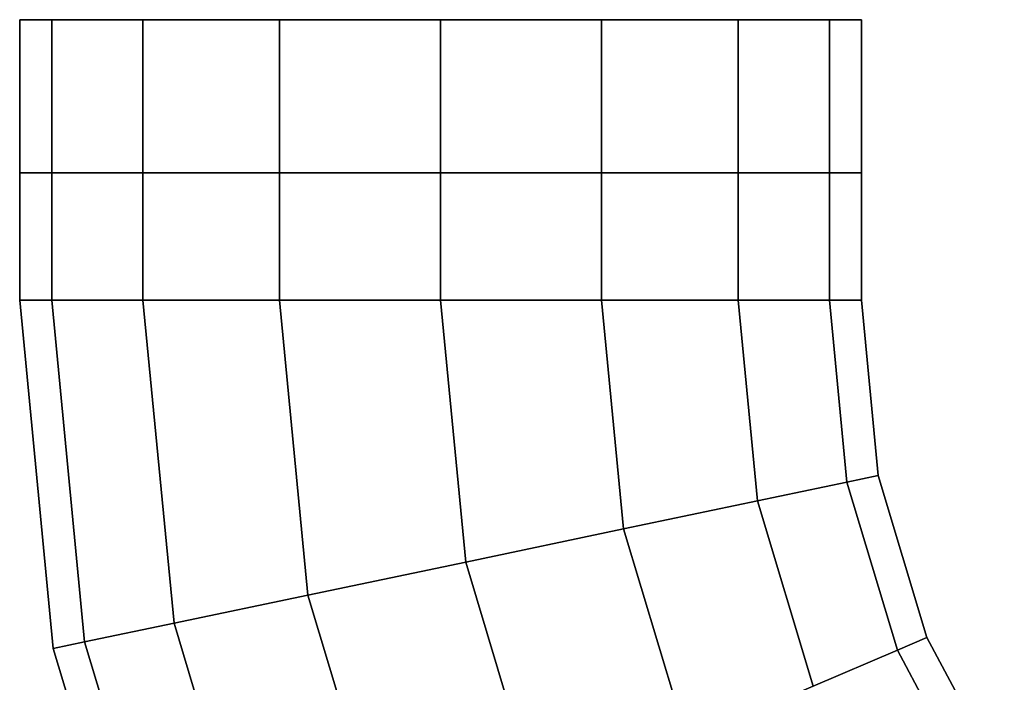
# Model space of a CAD drawing. Extents: x 0.095 to 0.778, y -0.135 to 0.
# Drawn here: x 0.095 to 0.134, y -0.026 to 0 of the extents above; entities that cross this region are included whole.
import ezdxf

# ---------------------------------------------------------------- set-up
doc = ezdxf.new("R2010")
doc.units = 0
doc.layers.add('L0_BAR', color=7, linetype='CONTINUOUS')
doc.layers.add('L1_BARBACK', color=7, linetype='CONTINUOUS')

msp = doc.modelspace()

# ---------------------------------------------------------------- linework, layer by layer
at = {"layer": 'L0_BAR', "color": 8, "invisible_edges": 9}
for points in [[(0.096256, 0, 0.764546), (0.095, -0.006, 0.758232), (0.096256, -0.006, 0.764546), (0.096256, 0, 0.764546)], [(0.095, -0.006, 0.758232), (0.096256, 0, 0.764546), (0.095, 0, 0.758232), (0.095, -0.006, 0.758232)], [(0.095, 0, 0.758232), (0.096256, -0.006, 0.751917), (0.095, -0.006, 0.758232), (0.095, 0, 0.758232)], [(0.096256, -0.006, 0.751917), (0.095, 0, 0.758232), (0.096256, 0, 0.751917), (0.096256, -0.006, 0.751917)], [(0.099833, 0, 0.769899), (0.096256, -0.006, 0.764546), (0.099833, -0.006, 0.769899), (0.099833, 0, 0.769899)], [(0.096256, -0.006, 0.764546), (0.099833, 0, 0.769899), (0.096256, 0, 0.764546), (0.096256, -0.006, 0.764546)], [(0.096256, 0, 0.751917), (0.099833, -0.006, 0.746564), (0.096256, -0.006, 0.751917), (0.096256, 0, 0.751917)], [(0.099833, -0.006, 0.746564), (0.096256, 0, 0.751917), (0.099833, 0, 0.746564), (0.099833, -0.006, 0.746564)], [(0.105186, -0.006, 0.773476), (0.099833, 0, 0.769899), (0.099833, -0.006, 0.769899), (0.105186, -0.006, 0.773476)], [(0.099833, 0, 0.769899), (0.105186, -0.006, 0.773476), (0.105186, 0, 0.773476), (0.099833, 0, 0.769899)], [(0.105186, 0, 0.742988), (0.099833, -0.006, 0.746564), (0.099833, 0, 0.746564), (0.105186, 0, 0.742988)], [(0.099833, -0.006, 0.746564), (0.105186, 0, 0.742988), (0.105186, -0.006, 0.742988), (0.099833, -0.006, 0.746564)], [(0.1115, -0.006, 0.774732), (0.105186, 0, 0.773476), (0.105186, -0.006, 0.773476), (0.1115, -0.006, 0.774732)], [(0.105186, 0, 0.773476), (0.1115, -0.006, 0.774732), (0.1115, 0, 0.774732), (0.105186, 0, 0.773476)], [(0.1115, 0, 0.741732), (0.105186, -0.006, 0.742988), (0.105186, 0, 0.742988), (0.1115, 0, 0.741732)], [(0.105186, -0.006, 0.742988), (0.1115, 0, 0.741732), (0.1115, -0.006, 0.741732), (0.105186, -0.006, 0.742988)], [(0.117814, 0, 0.742988), (0.1115, -0.006, 0.741732), (0.1115, 0, 0.741732), (0.117814, 0, 0.742988)], [(0.1115, -0.006, 0.741732), (0.117814, 0, 0.742988), (0.117814, -0.006, 0.742988), (0.1115, -0.006, 0.741732)], [(0.117814, -0.006, 0.773476), (0.1115, 0, 0.774732), (0.1115, -0.006, 0.774732), (0.117814, -0.006, 0.773476)], [(0.1115, 0, 0.774732), (0.117814, -0.006, 0.773476), (0.117814, 0, 0.773476), (0.1115, 0, 0.774732)], [(0.123167, 0, 0.746564), (0.117814, -0.006, 0.742988), (0.117814, 0, 0.742988), (0.123167, 0, 0.746564)], [(0.117814, -0.006, 0.742988), (0.123167, 0, 0.746564), (0.123167, -0.006, 0.746564), (0.117814, -0.006, 0.742988)], [(0.123167, -0.006, 0.769899), (0.117814, 0, 0.773476), (0.117814, -0.006, 0.773476), (0.123167, -0.006, 0.769899)], [(0.117814, 0, 0.773476), (0.123167, -0.006, 0.769899), (0.123167, 0, 0.769899), (0.117814, 0, 0.773476)], [(0.123167, 0, 0.746564), (0.126744, -0.006, 0.751917), (0.123167, -0.006, 0.746564), (0.123167, 0, 0.746564)], [(0.126744, -0.006, 0.751917), (0.123167, 0, 0.746564), (0.126744, 0, 0.751917), (0.126744, -0.006, 0.751917)], [(0.126744, 0, 0.764546), (0.123167, -0.006, 0.769899), (0.126744, -0.006, 0.764546), (0.126744, 0, 0.764546)], [(0.123167, -0.006, 0.769899), (0.126744, 0, 0.764546), (0.123167, 0, 0.769899), (0.123167, -0.006, 0.769899)], [(0.128, 0, 0.758232), (0.126744, -0.006, 0.764546), (0.128, -0.006, 0.758232), (0.128, 0, 0.758232)], [(0.126744, -0.006, 0.764546), (0.128, 0, 0.758232), (0.126744, 0, 0.764546), (0.126744, -0.006, 0.764546)], [(0.126744, 0, 0.751917), (0.128, -0.006, 0.758232), (0.126744, -0.006, 0.751917), (0.126744, 0, 0.751917)], [(0.128, -0.006, 0.758232), (0.126744, 0, 0.751917), (0.128, 0, 0.758232), (0.128, -0.006, 0.758232)], [(0.095, -0.006, 0.758232), (0.096256, -0.011, 0.751917), (0.095, -0.011, 0.758232), (0.095, -0.006, 0.758232)], [(0.096256, -0.011, 0.751917), (0.095, -0.006, 0.758232), (0.096256, -0.006, 0.751917), (0.096256, -0.011, 0.751917)], [(0.096256, -0.006, 0.764546), (0.095, -0.011, 0.758232), (0.096256, -0.011, 0.764546), (0.096256, -0.006, 0.764546)], [(0.095, -0.011, 0.758232), (0.096256, -0.006, 0.764546), (0.095, -0.006, 0.758232), (0.095, -0.011, 0.758232)], [(0.096256, -0.006, 0.751917), (0.099833, -0.011, 0.746564), (0.096256, -0.011, 0.751917), (0.096256, -0.006, 0.751917)], [(0.099833, -0.011, 0.746564), (0.096256, -0.006, 0.751917), (0.099833, -0.006, 0.746564), (0.099833, -0.011, 0.746564)], [(0.099833, -0.006, 0.769899), (0.096256, -0.011, 0.764546), (0.099833, -0.011, 0.769899), (0.099833, -0.006, 0.769899)], [(0.096256, -0.011, 0.764546), (0.099833, -0.006, 0.769899), (0.096256, -0.006, 0.764546), (0.096256, -0.011, 0.764546)], [(0.105186, -0.006, 0.742988), (0.099833, -0.011, 0.746564), (0.099833, -0.006, 0.746564), (0.105186, -0.006, 0.742988)], [(0.099833, -0.011, 0.746564), (0.105186, -0.006, 0.742988), (0.105186, -0.011, 0.742988), (0.099833, -0.011, 0.746564)], [(0.105186, -0.011, 0.773476), (0.099833, -0.006, 0.769899), (0.099833, -0.011, 0.769899), (0.105186, -0.011, 0.773476)], [(0.099833, -0.006, 0.769899), (0.105186, -0.011, 0.773476), (0.105186, -0.006, 0.773476), (0.099833, -0.006, 0.769899)], [(0.1115, -0.006, 0.741732), (0.105186, -0.011, 0.742988), (0.105186, -0.006, 0.742988), (0.1115, -0.006, 0.741732)], [(0.105186, -0.011, 0.742988), (0.1115, -0.006, 0.741732), (0.1115, -0.011, 0.741732), (0.105186, -0.011, 0.742988)], [(0.1115, -0.011, 0.774732), (0.105186, -0.006, 0.773476), (0.105186, -0.011, 0.773476), (0.1115, -0.011, 0.774732)], [(0.105186, -0.006, 0.773476), (0.1115, -0.011, 0.774732), (0.1115, -0.006, 0.774732), (0.105186, -0.006, 0.773476)], [(0.117814, -0.011, 0.773476), (0.1115, -0.006, 0.774732), (0.1115, -0.011, 0.774732), (0.117814, -0.011, 0.773476)], [(0.1115, -0.006, 0.774732), (0.117814, -0.011, 0.773476), (0.117814, -0.006, 0.773476), (0.1115, -0.006, 0.774732)], [(0.117814, -0.006, 0.742988), (0.1115, -0.011, 0.741732), (0.1115, -0.006, 0.741732), (0.117814, -0.006, 0.742988)], [(0.1115, -0.011, 0.741732), (0.117814, -0.006, 0.742988), (0.117814, -0.011, 0.742988), (0.1115, -0.011, 0.741732)], [(0.123167, -0.011, 0.769899), (0.117814, -0.006, 0.773476), (0.117814, -0.011, 0.773476), (0.123167, -0.011, 0.769899)], [(0.117814, -0.006, 0.773476), (0.123167, -0.011, 0.769899), (0.123167, -0.006, 0.769899), (0.117814, -0.006, 0.773476)], [(0.123167, -0.006, 0.746564), (0.117814, -0.011, 0.742988), (0.117814, -0.006, 0.742988), (0.123167, -0.006, 0.746564)], [(0.117814, -0.011, 0.742988), (0.123167, -0.006, 0.746564), (0.123167, -0.011, 0.746564), (0.117814, -0.011, 0.742988)], [(0.126744, -0.006, 0.764546), (0.123167, -0.011, 0.769899), (0.126744, -0.011, 0.764546), (0.126744, -0.006, 0.764546)], [(0.123167, -0.011, 0.769899), (0.126744, -0.006, 0.764546), (0.123167, -0.006, 0.769899), (0.123167, -0.011, 0.769899)], [(0.123167, -0.006, 0.746564), (0.126744, -0.011, 0.751917), (0.123167, -0.011, 0.746564), (0.123167, -0.006, 0.746564)], [(0.126744, -0.011, 0.751917), (0.123167, -0.006, 0.746564), (0.126744, -0.006, 0.751917), (0.126744, -0.011, 0.751917)], [(0.126744, -0.006, 0.751917), (0.128, -0.011, 0.758232), (0.126744, -0.011, 0.751917), (0.126744, -0.006, 0.751917)], [(0.128, -0.011, 0.758232), (0.126744, -0.006, 0.751917), (0.128, -0.006, 0.758232), (0.128, -0.011, 0.758232)], [(0.128, -0.006, 0.758232), (0.126744, -0.011, 0.764546), (0.128, -0.011, 0.758232), (0.128, -0.006, 0.758232)], [(0.126744, -0.011, 0.764546), (0.128, -0.006, 0.758232), (0.126744, -0.006, 0.764546), (0.126744, -0.011, 0.764546)], [(0.095, -0.011, 0.758232), (0.097546, -0.0244, 0.751917), (0.096314, -0.024658, 0.758232), (0.095, -0.011, 0.758232)], [(0.097546, -0.0244, 0.751917), (0.095, -0.011, 0.758232), (0.096256, -0.011, 0.751917), (0.097546, -0.0244, 0.751917)], [(0.097546, -0.0244, 0.764546), (0.095, -0.011, 0.758232), (0.096314, -0.024658, 0.758232), (0.097546, -0.0244, 0.764546)], [(0.095, -0.011, 0.758232), (0.097546, -0.0244, 0.764546), (0.096256, -0.011, 0.764546), (0.095, -0.011, 0.758232)], [(0.096256, -0.011, 0.751917), (0.101052, -0.023665, 0.746564), (0.097546, -0.0244, 0.751917), (0.096256, -0.011, 0.751917)], [(0.101052, -0.023665, 0.746564), (0.096256, -0.011, 0.751917), (0.099833, -0.011, 0.746564), (0.101052, -0.023665, 0.746564)], [(0.101052, -0.023665, 0.769899), (0.096256, -0.011, 0.764546), (0.097546, -0.0244, 0.764546), (0.101052, -0.023665, 0.769899)], [(0.096256, -0.011, 0.764546), (0.101052, -0.023665, 0.769899), (0.099833, -0.011, 0.769899), (0.096256, -0.011, 0.764546)], [(0.105186, -0.011, 0.742988), (0.101052, -0.023665, 0.746564), (0.099833, -0.011, 0.746564), (0.105186, -0.011, 0.742988)], [(0.101052, -0.023665, 0.769899), (0.105186, -0.011, 0.773476), (0.099833, -0.011, 0.769899), (0.101052, -0.023665, 0.769899)], [(0.101052, -0.023665, 0.746564), (0.105186, -0.011, 0.742988), (0.106299, -0.022566, 0.742988), (0.101052, -0.023665, 0.746564)], [(0.105186, -0.011, 0.773476), (0.101052, -0.023665, 0.769899), (0.106299, -0.022566, 0.773476), (0.105186, -0.011, 0.773476)], [(0.1115, -0.011, 0.741732), (0.106299, -0.022566, 0.742988), (0.105186, -0.011, 0.742988), (0.1115, -0.011, 0.741732)], [(0.106299, -0.022566, 0.773476), (0.1115, -0.011, 0.774732), (0.105186, -0.011, 0.773476), (0.106299, -0.022566, 0.773476)], [(0.106299, -0.022566, 0.742988), (0.1115, -0.011, 0.741732), (0.112488, -0.021269, 0.741732), (0.106299, -0.022566, 0.742988)], [(0.1115, -0.011, 0.774732), (0.106299, -0.022566, 0.773476), (0.112488, -0.021269, 0.774732), (0.1115, -0.011, 0.774732)], [(0.112488, -0.021269, 0.774732), (0.117814, -0.011, 0.773476), (0.1115, -0.011, 0.774732), (0.112488, -0.021269, 0.774732)], [(0.117814, -0.011, 0.742988), (0.112488, -0.021269, 0.741732), (0.1115, -0.011, 0.741732), (0.117814, -0.011, 0.742988)], [(0.117814, -0.011, 0.773476), (0.112488, -0.021269, 0.774732), (0.118678, -0.019972, 0.773476), (0.117814, -0.011, 0.773476)], [(0.112488, -0.021269, 0.741732), (0.117814, -0.011, 0.742988), (0.118678, -0.019972, 0.742988), (0.112488, -0.021269, 0.741732)], [(0.118678, -0.019972, 0.773476), (0.123167, -0.011, 0.769899), (0.117814, -0.011, 0.773476), (0.118678, -0.019972, 0.773476)], [(0.123167, -0.011, 0.746564), (0.118678, -0.019972, 0.742988), (0.117814, -0.011, 0.742988), (0.123167, -0.011, 0.746564)], [(0.123167, -0.011, 0.769899), (0.118678, -0.019972, 0.773476), (0.123925, -0.018873, 0.769899), (0.123167, -0.011, 0.769899)], [(0.118678, -0.019972, 0.742988), (0.123167, -0.011, 0.746564), (0.123925, -0.018873, 0.746564), (0.118678, -0.019972, 0.742988)], [(0.127431, -0.018138, 0.764546), (0.123167, -0.011, 0.769899), (0.123925, -0.018873, 0.769899), (0.127431, -0.018138, 0.764546)], [(0.123167, -0.011, 0.769899), (0.127431, -0.018138, 0.764546), (0.126744, -0.011, 0.764546), (0.123167, -0.011, 0.769899)], [(0.123167, -0.011, 0.746564), (0.127431, -0.018138, 0.751917), (0.123925, -0.018873, 0.746564), (0.123167, -0.011, 0.746564)], [(0.127431, -0.018138, 0.751917), (0.123167, -0.011, 0.746564), (0.126744, -0.011, 0.751917), (0.127431, -0.018138, 0.751917)], [(0.128662, -0.01788, 0.758232), (0.126744, -0.011, 0.764546), (0.127431, -0.018138, 0.764546), (0.128662, -0.01788, 0.758232)], [(0.126744, -0.011, 0.764546), (0.128662, -0.01788, 0.758232), (0.128, -0.011, 0.758232), (0.126744, -0.011, 0.764546)], [(0.126744, -0.011, 0.751917), (0.128662, -0.01788, 0.758232), (0.127431, -0.018138, 0.751917), (0.126744, -0.011, 0.751917)], [(0.128662, -0.01788, 0.758232), (0.126744, -0.011, 0.751917), (0.128, -0.011, 0.758232), (0.128662, -0.01788, 0.758232)], [(0.123925, -0.018873, 0.769899), (0.12941, -0.024725, 0.764546), (0.127431, -0.018138, 0.764546), (0.123925, -0.018873, 0.769899)], [(0.12941, -0.024725, 0.751917), (0.123925, -0.018873, 0.746564), (0.127431, -0.018138, 0.751917), (0.12941, -0.024725, 0.751917)], [(0.127431, -0.018138, 0.764546), (0.13057, -0.024229, 0.758232), (0.128662, -0.01788, 0.758232), (0.127431, -0.018138, 0.764546)], [(0.13057, -0.024229, 0.758232), (0.127431, -0.018138, 0.751917), (0.128662, -0.01788, 0.758232), (0.13057, -0.024229, 0.758232)], [(0.13057, -0.024229, 0.758232), (0.127431, -0.018138, 0.764546), (0.12941, -0.024725, 0.764546), (0.13057, -0.024229, 0.758232)], [(0.127431, -0.018138, 0.751917), (0.13057, -0.024229, 0.758232), (0.12941, -0.024725, 0.751917), (0.127431, -0.018138, 0.751917)], [(0.121165, -0.028251, 0.773476), (0.123925, -0.018873, 0.769899), (0.118678, -0.019972, 0.773476), (0.121165, -0.028251, 0.773476)], [(0.123925, -0.018873, 0.746564), (0.121165, -0.028251, 0.742988), (0.118678, -0.019972, 0.742988), (0.123925, -0.018873, 0.746564)], [(0.123925, -0.018873, 0.769899), (0.121165, -0.028251, 0.773476), (0.126107, -0.026137, 0.769899), (0.123925, -0.018873, 0.769899)], [(0.121165, -0.028251, 0.742988), (0.123925, -0.018873, 0.746564), (0.126107, -0.026137, 0.746564), (0.121165, -0.028251, 0.742988)], [(0.12941, -0.024725, 0.764546), (0.123925, -0.018873, 0.769899), (0.126107, -0.026137, 0.769899), (0.12941, -0.024725, 0.764546)], [(0.123925, -0.018873, 0.746564), (0.12941, -0.024725, 0.751917), (0.126107, -0.026137, 0.746564), (0.123925, -0.018873, 0.746564)], [(0.115335, -0.030745, 0.774732), (0.118678, -0.019972, 0.773476), (0.112488, -0.021269, 0.774732), (0.115335, -0.030745, 0.774732)], [(0.118678, -0.019972, 0.742988), (0.115335, -0.030745, 0.741732), (0.112488, -0.021269, 0.741732), (0.118678, -0.019972, 0.742988)], [(0.118678, -0.019972, 0.773476), (0.115335, -0.030745, 0.774732), (0.121165, -0.028251, 0.773476), (0.118678, -0.019972, 0.773476)], [(0.115335, -0.030745, 0.741732), (0.118678, -0.019972, 0.742988), (0.121165, -0.028251, 0.742988), (0.115335, -0.030745, 0.741732)], [(0.112488, -0.021269, 0.741732), (0.109505, -0.033238, 0.742988), (0.106299, -0.022566, 0.742988), (0.112488, -0.021269, 0.741732)], [(0.109505, -0.033238, 0.773476), (0.112488, -0.021269, 0.774732), (0.106299, -0.022566, 0.773476), (0.109505, -0.033238, 0.773476)], [(0.109505, -0.033238, 0.742988), (0.112488, -0.021269, 0.741732), (0.115335, -0.030745, 0.741732), (0.109505, -0.033238, 0.742988)], [(0.112488, -0.021269, 0.774732), (0.109505, -0.033238, 0.773476), (0.115335, -0.030745, 0.774732), (0.112488, -0.021269, 0.774732)], [(0.106299, -0.022566, 0.742988), (0.104563, -0.035352, 0.746564), (0.101052, -0.023665, 0.746564), (0.106299, -0.022566, 0.742988)], [(0.104563, -0.035352, 0.769899), (0.106299, -0.022566, 0.773476), (0.101052, -0.023665, 0.769899), (0.104563, -0.035352, 0.769899)], [(0.104563, -0.035352, 0.746564), (0.106299, -0.022566, 0.742988), (0.109505, -0.033238, 0.742988), (0.104563, -0.035352, 0.746564)], [(0.106299, -0.022566, 0.773476), (0.104563, -0.035352, 0.769899), (0.109505, -0.033238, 0.773476), (0.106299, -0.022566, 0.773476)], [(0.104563, -0.035352, 0.746564), (0.097546, -0.0244, 0.751917), (0.101052, -0.023665, 0.746564), (0.104563, -0.035352, 0.746564)], [(0.097546, -0.0244, 0.764546), (0.104563, -0.035352, 0.769899), (0.101052, -0.023665, 0.769899), (0.097546, -0.0244, 0.764546)], [(0.12941, -0.024725, 0.764546), (0.133603, -0.029927, 0.758232), (0.13057, -0.024229, 0.758232), (0.12941, -0.024725, 0.764546)], [(0.133603, -0.029927, 0.758232), (0.12941, -0.024725, 0.751917), (0.13057, -0.024229, 0.758232), (0.133603, -0.029927, 0.758232)], [(0.10126, -0.036765, 0.751917), (0.096314, -0.024658, 0.758232), (0.097546, -0.0244, 0.751917), (0.10126, -0.036765, 0.751917)], [(0.096314, -0.024658, 0.758232), (0.10126, -0.036765, 0.764546), (0.097546, -0.0244, 0.764546), (0.096314, -0.024658, 0.758232)], [(0.096314, -0.024658, 0.758232), (0.10126, -0.036765, 0.751917), (0.100101, -0.037261, 0.758232), (0.096314, -0.024658, 0.758232)], [(0.10126, -0.036765, 0.764546), (0.096314, -0.024658, 0.758232), (0.100101, -0.037261, 0.758232), (0.10126, -0.036765, 0.764546)], [(0.097546, -0.0244, 0.751917), (0.104563, -0.035352, 0.746564), (0.10126, -0.036765, 0.751917), (0.097546, -0.0244, 0.751917)], [(0.104563, -0.035352, 0.769899), (0.097546, -0.0244, 0.764546), (0.10126, -0.036765, 0.764546), (0.104563, -0.035352, 0.769899)], [(0.126107, -0.026137, 0.769899), (0.132557, -0.030637, 0.764546), (0.12941, -0.024725, 0.764546), (0.126107, -0.026137, 0.769899)], [(0.132557, -0.030637, 0.751917), (0.126107, -0.026137, 0.746564), (0.12941, -0.024725, 0.751917), (0.132557, -0.030637, 0.751917)], [(0.133603, -0.029927, 0.758232), (0.12941, -0.024725, 0.764546), (0.132557, -0.030637, 0.764546), (0.133603, -0.029927, 0.758232)], [(0.12941, -0.024725, 0.751917), (0.133603, -0.029927, 0.758232), (0.132557, -0.030637, 0.751917), (0.12941, -0.024725, 0.751917)]]:
    msp.add_3dface(points, dxfattribs=at)
at = {"layer": 'L1_BARBACK', "color": 8}
for points, invisible_edges in [([(0.126744, 0, 0.751917), (0.096256, 0, 0.751917), (0.095, 0, 0.758232), (0.126744, 0, 0.751917)], 13), ([(0.126744, 0, 0.751917), (0.095, 0, 0.758232), (0.128, 0, 0.758232), (0.126744, 0, 0.751917)], 11), ([(0.128, 0, 0.758232), (0.095, 0, 0.758232), (0.096256, 0, 0.764546), (0.128, 0, 0.758232)], 13), ([(0.123167, 0, 0.746564), (0.099833, 0, 0.746564), (0.096256, 0, 0.751917), (0.123167, 0, 0.746564)], 13), ([(0.123167, 0, 0.746564), (0.096256, 0, 0.751917), (0.126744, 0, 0.751917), (0.123167, 0, 0.746564)], 11), ([(0.128, 0, 0.758232), (0.096256, 0, 0.764546), (0.126744, 0, 0.764546), (0.128, 0, 0.758232)], 11), ([(0.126744, 0, 0.764546), (0.096256, 0, 0.764546), (0.099833, 0, 0.769899), (0.126744, 0, 0.764546)], 13), ([(0.117814, 0, 0.742988), (0.105186, 0, 0.742988), (0.099833, 0, 0.746564), (0.117814, 0, 0.742988)], 13), ([(0.117814, 0, 0.742988), (0.099833, 0, 0.746564), (0.123167, 0, 0.746564), (0.117814, 0, 0.742988)], 11), ([(0.126744, 0, 0.764546), (0.099833, 0, 0.769899), (0.123167, 0, 0.769899), (0.126744, 0, 0.764546)], 11), ([(0.123167, 0, 0.769899), (0.099833, 0, 0.769899), (0.105186, 0, 0.773476), (0.123167, 0, 0.769899)], 13), ([(0.105186, 0, 0.742988), (0.117814, 0, 0.742988), (0.1115, 0, 0.741732), (0.105186, 0, 0.742988)], 9), ([(0.123167, 0, 0.769899), (0.105186, 0, 0.773476), (0.117814, 0, 0.773476), (0.123167, 0, 0.769899)], 11), ([(0.117814, 0, 0.773476), (0.105186, 0, 0.773476), (0.1115, 0, 0.774732), (0.117814, 0, 0.773476)], 9)]:
    msp.add_3dface(points, dxfattribs=dict(at, invisible_edges=invisible_edges))

doc.saveas('drawing.dxf')
